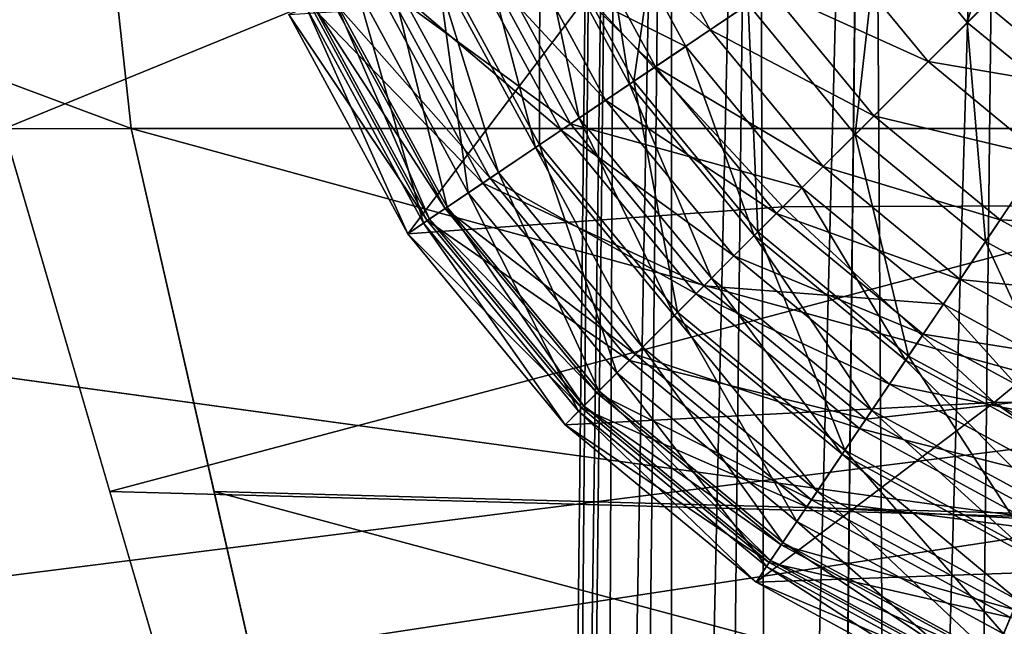
# Model space of a CAD drawing. Extents: x -21.4 to 21.6, y -48.6 to 48.9.
# Drawn here: x -1.1 to -0.3, y -20.8 to -20.4 of the extents above; entities that cross this region are included whole.
import ezdxf

# ---------------------------------------------------------------- set-up
doc = ezdxf.new("R2010")
doc.units = 0

msp = doc.modelspace()

# ---------------------------------------------------------------- linework, layer by layer
at = {"layer": 'CabFloor6', "color": 253}
for points in [[(11.85748, -19.18041, -11.91003), (-11.86309, -19.18469, -11.91003), (11.85803, -22.43957, -11.08996)], [(-11.86309, -19.18469, -13.30664), (11.85748, -19.18041, -13.30664), (-11.8626, -22.17199, -12.54211)], [(-11.86254, -22.44384, -11.08996), (11.85803, -22.43957, -11.08996), (-11.86309, -19.18469, -11.91003)], [(11.85797, -22.16772, -12.54211), (-11.8626, -22.17199, -12.54211), (11.85748, -19.18041, -13.30664)]]:
    msp.add_3dface(points, dxfattribs=at)
at = {"layer": 'CabRoof7', "color": 0}
for points in [[(5.29138, -18.49176, 25.95166), (-5.29772, -18.49511, 25.95184), (5.29418, -27.05346, 27.27941)], [(-5.29492, -27.05694, 27.27966), (5.29418, -27.05346, 27.27941), (-5.29772, -18.49511, 25.95184)], [(-5.29724, -19.93328, 23.99981), (5.29187, -19.92987, 23.99957), (-5.29675, -21.53466, 24.34063)], [(5.29235, -21.53118, 24.34045), (-5.29675, -21.53466, 24.34063), (5.29187, -19.92987, 23.99957)]]:
    msp.add_3dface(points, dxfattribs=at)
at = {"layer": 'CordHandle5', "color": 1}
for points in [[(-0.43286, -20.33184, 18.27606), (-0.32244, -20.25714, 18.31536), (-0.36956, -20.40948, 18.27606)], [(-0.28002, -20.32, 18.31536), (-0.36956, -20.40948, 18.27606), (-0.32244, -20.25714, 18.31536)], [(-0.67895, -20.3269, 18.13153), (-0.58703, -20.28808, 18.21386), (-0.61102, -20.45202, 18.13153)], [(-0.52825, -20.39617, 18.21386), (-0.61102, -20.45202, 18.13153), (-0.58703, -20.28808, 18.21386)], [(-0.6173, -20.30096, 13.33441), (-0.66137, -20.31958, 13.49633), (-0.5556, -20.41467, 13.33441)], [(-0.5556, -20.41467, 13.33441), (-0.51251, -20.38562, 13.19), (-0.6173, -20.30096, 13.33441)], [(-0.63714, -20.30938, 17.13653), (-0.72985, -20.34844, 17.24041), (-0.57342, -20.42675, 17.13653)], [(-0.68237, -20.32843, 16.95489), (-0.63714, -20.30938, 17.13653), (-0.61413, -20.4541, 16.95489)], [(-0.57342, -20.42675, 17.13653), (-0.61413, -20.4541, 16.95489), (-0.63714, -20.30938, 17.13653)], [(-0.66137, -20.31958, 13.49633), (-0.70153, -20.33648, 13.67449), (-0.59527, -20.44146, 13.49633)], [(-0.59527, -20.44146, 13.49633), (-0.5556, -20.41467, 13.33441), (-0.66137, -20.31958, 13.49633)], [(-0.36956, -20.40948, 18.27606), (-0.28002, -20.32, 18.31536), (-0.29199, -20.47271, 18.27606)], [(-0.75482, -20.35894, 18.03173), (-0.67895, -20.3269, 18.13153), (-0.67932, -20.49804, 18.03173)], [(-0.61102, -20.45202, 18.13153), (-0.67932, -20.49804, 18.03173), (-0.67895, -20.3269, 18.13153)], [(-0.72277, -20.34545, 16.75543), (-0.68237, -20.32843, 16.95489), (-0.65051, -20.47863, 16.75543)], [(-0.61413, -20.4541, 16.95489), (-0.65051, -20.47863, 16.75543), (-0.68237, -20.32843, 16.95489)], [(-0.52825, -20.39617, 18.21386), (-0.43286, -20.33184, 18.27606), (-0.45056, -20.49047, 18.21386)], [(-0.36956, -20.40948, 18.27606), (-0.45056, -20.49047, 18.21386), (-0.43286, -20.33184, 18.27606)], [(-0.70153, -20.33648, 13.67449), (-0.7373, -20.35162, 13.86761), (-0.6314, -20.46575, 13.67449)], [(-0.6314, -20.46575, 13.67449), (-0.59527, -20.44146, 13.49633), (-0.70153, -20.33648, 13.67449)], [(-0.72985, -20.34844, 17.24041), (-0.80029, -20.37817, 17.36395), (-0.65686, -20.48291, 17.24041)], [(-0.75805, -20.36035, 16.53961), (-0.72277, -20.34545, 16.75543), (-0.68225, -20.50006, 16.53961)], [(-0.65686, -20.48291, 17.24041), (-0.57342, -20.42675, 17.13653), (-0.72985, -20.34844, 17.24041)], [(-0.65051, -20.47863, 16.75543), (-0.68225, -20.50006, 16.53961), (-0.72277, -20.34545, 16.75543)], [(-0.7373, -20.35162, 13.86761), (-0.79455, -20.37585, 14.29376), (-0.66357, -20.48742, 13.86761)], [(-0.66357, -20.48742, 13.86761), (-0.6314, -20.46575, 13.67449), (-0.7373, -20.35162, 13.86761)], [(-0.46643, -20.35449, 13.06433), (-0.51251, -20.38562, 13.19), (-0.39782, -20.43768, 13.06433)], [(-0.39782, -20.43768, 13.06433), (-0.35607, -20.39605, 12.95867), (-0.46643, -20.35449, 13.06433)], [(-0.81207, -20.38311, 17.91717), (-0.75482, -20.35894, 18.03173), (-0.73083, -20.53277, 17.91717)], [(-0.78778, -20.37292, 16.30908), (-0.75805, -20.36035, 16.53961), (-0.70898, -20.51806, 16.30908)], [(-0.68225, -20.50006, 16.53961), (-0.70898, -20.51806, 16.30908), (-0.75805, -20.36035, 16.53961)], [(-0.67932, -20.49804, 18.03173), (-0.73083, -20.53277, 17.91717), (-0.75482, -20.35894, 18.03173)], [(-0.79455, -20.37585, 14.29376), (-0.83074, -20.39111, 14.7647), (-0.71508, -20.52221, 14.29376)], [(-0.82897, -20.39038, 15.80993), (-0.78778, -20.37292, 16.30908), (-0.74603, -20.54309, 15.80993)], [(-0.71508, -20.52221, 14.29376), (-0.66357, -20.48742, 13.86761), (-0.79455, -20.37585, 14.29376)], [(-0.70898, -20.51806, 16.30908), (-0.74603, -20.54309, 15.80993), (-0.78778, -20.37292, 16.30908)], [(-0.177, -20.54174, 17.65472), (-0.34545, -20.38543, 17.65472), (0.00201, -20.37713, 17.65472)], [(-0.84826, -20.39843, 17.79058), (-0.81207, -20.38311, 17.91717), (-0.76336, -20.55474, 17.79058)], [(-0.80029, -20.37817, 17.36395), (-0.84515, -20.39709, 17.50329), (-0.72027, -20.52569, 17.36395)], [(-0.73083, -20.53277, 17.91717), (-0.76336, -20.55474, 17.79058), (-0.81207, -20.38311, 17.91717)], [(-0.72027, -20.52569, 17.36395), (-0.65686, -20.48291, 17.24041), (-0.80029, -20.37817, 17.36395)], [(-0.77471, -20.56243, 17.65466), (-0.86083, -20.40374, 17.65466), (-0.64459, -20.38989, 17.65472)], [(-0.84338, -20.39648, 15.27026), (-0.82897, -20.39038, 15.80993), (-0.75903, -20.55187, 15.27026)], [(-0.83074, -20.39111, 14.7647), (-0.84338, -20.39648, 15.27026), (-0.74768, -20.54418, 14.7647)], [(-0.74768, -20.54418, 14.7647), (-0.71508, -20.52221, 14.29376), (-0.83074, -20.39111, 14.7647)], [(-0.74603, -20.54309, 15.80993), (-0.75903, -20.55187, 15.27026), (-0.82897, -20.39038, 15.80993)], [(-0.64459, -20.38989, 17.65472), (-0.50305, -20.54302, 17.65472), (-0.77471, -20.56243, 17.65466)], [(-0.50305, -20.54302, 17.65472), (-0.64459, -20.38989, 17.65472), (-0.34545, -20.38543, 17.65472)], [(-0.51251, -20.38562, 13.19), (-0.5556, -20.41467, 13.33441), (-0.43713, -20.47705, 13.19)], [(-0.43713, -20.47705, 13.19), (-0.39782, -20.43768, 13.06433), (-0.51251, -20.38562, 13.19)], [(-0.34545, -20.38543, 17.65472), (-0.177, -20.54174, 17.65472), (-0.50305, -20.54302, 17.65472)], [(-0.84515, -20.39709, 17.50329), (-0.86083, -20.40374, 17.65466), (-0.76055, -20.55285, 17.50329)], [(-0.86083, -20.40374, 17.65466), (-0.84826, -20.39843, 17.79058), (-0.77471, -20.56243, 17.65466)], [(-0.76336, -20.55474, 17.79058), (-0.77471, -20.56243, 17.65466), (-0.84826, -20.39843, 17.79058)], [(-0.76055, -20.55285, 17.50329), (-0.72027, -20.52569, 17.36395), (-0.84515, -20.39709, 17.50329)], [(-0.75903, -20.55187, 15.27026), (-0.74768, -20.54418, 14.7647), (-0.84338, -20.39648, 15.27026)], [(-0.61102, -20.45202, 18.13153), (-0.52825, -20.39617, 18.21386), (-0.52105, -20.56103, 18.13153)], [(-0.45056, -20.49047, 18.21386), (-0.52105, -20.56103, 18.13153), (-0.52825, -20.39617, 18.21386)], [(-0.35607, -20.39605, 12.95867), (-0.39782, -20.43768, 13.06433), (-0.28167, -20.45745, 12.95867)], [(-0.28167, -20.45745, 12.95867), (-0.24658, -20.40533, 12.87432), (-0.35607, -20.39605, 12.95867)], [(-0.77471, -20.56243, 17.65466), (-0.76055, -20.55285, 17.50329), (-0.86083, -20.40374, 17.65466)], [(-0.45056, -20.49047, 18.21386), (-0.36956, -20.40948, 18.27606), (-0.35632, -20.56811, 18.21386)], [(-0.29199, -20.47271, 18.27606), (-0.35632, -20.56811, 18.21386), (-0.36956, -20.40948, 18.27606)], [(-0.5556, -20.41467, 13.33441), (-0.59527, -20.44146, 13.49633), (-0.47381, -20.51373, 13.33441)], [(-0.47381, -20.51373, 13.33441), (-0.43713, -20.47705, 13.19), (-0.5556, -20.41467, 13.33441)], [(-0.57342, -20.42675, 17.13653), (-0.65686, -20.48291, 17.24041), (-0.48901, -20.52905, 17.13653)], [(-0.61413, -20.4541, 16.95489), (-0.57342, -20.42675, 17.13653), (-0.52374, -20.56365, 16.95489)], [(-0.48901, -20.52905, 17.13653), (-0.52374, -20.56365, 16.95489), (-0.57342, -20.42675, 17.13653)], [(-0.59527, -20.44146, 13.49633), (-0.6314, -20.46575, 13.67449), (-0.50762, -20.54766, 13.49633)], [(-0.50762, -20.54766, 13.49633), (-0.47381, -20.51373, 13.33441), (-0.59527, -20.44146, 13.49633)], [(-0.39782, -20.43768, 13.06433), (-0.43713, -20.47705, 13.19), (-0.31469, -20.50628, 13.06433)], [(-0.31469, -20.50628, 13.06433), (-0.28167, -20.45745, 12.95867), (-0.39782, -20.43768, 13.06433)], [(-0.67932, -20.49804, 18.03173), (-0.61102, -20.45202, 18.13153), (-0.57928, -20.61926, 18.03173)], [(-0.65051, -20.47863, 16.75543), (-0.61413, -20.4541, 16.95489), (-0.55474, -20.59466, 16.75543)], [(-0.52374, -20.56365, 16.95489), (-0.55474, -20.59466, 16.75543), (-0.61413, -20.4541, 16.95489)], [(-0.52105, -20.56103, 18.13153), (-0.57928, -20.61926, 18.03173), (-0.61102, -20.45202, 18.13153)], [(-0.6314, -20.46575, 13.67449), (-0.66357, -20.48742, 13.86761), (-0.53845, -20.57836, 13.67449)], [(-0.53845, -20.57836, 13.67449), (-0.50762, -20.54766, 13.49633), (-0.6314, -20.46575, 13.67449)], [(-0.43713, -20.47705, 13.19), (-0.47381, -20.51373, 13.33441), (-0.34576, -20.55242, 13.19)], [(-0.34576, -20.55242, 13.19), (-0.31469, -20.50628, 13.06433), (-0.43713, -20.47705, 13.19)], [(-0.35632, -20.56811, 18.21386), (-0.29199, -20.47271, 18.27606), (-0.24816, -20.62689, 18.21386)], [(-0.65686, -20.48291, 17.24041), (-0.72027, -20.52569, 17.36395), (-0.56018, -20.60009, 17.24041)], [(-0.68225, -20.50006, 16.53961), (-0.65051, -20.47863, 16.75543), (-0.58178, -20.6217, 16.53961)], [(-0.56018, -20.60009, 17.24041), (-0.48901, -20.52905, 17.13653), (-0.65686, -20.48291, 17.24041)], [(-0.55474, -20.59466, 16.75543), (-0.58178, -20.6217, 16.53961), (-0.65051, -20.47863, 16.75543)], [(-0.66357, -20.48742, 13.86761), (-0.71508, -20.52221, 14.29376), (-0.56585, -20.60583, 13.86761)], [(-0.56585, -20.60583, 13.86761), (-0.53845, -20.57836, 13.67449), (-0.66357, -20.48742, 13.86761)], [(-0.52105, -20.56103, 18.13153), (-0.45056, -20.49047, 18.21386), (-0.4121, -20.65093, 18.13153)], [(-0.35632, -20.56811, 18.21386), (-0.4121, -20.65093, 18.13153), (-0.45056, -20.49047, 18.21386)], [(-0.73083, -20.53277, 17.91717), (-0.67932, -20.49804, 18.03173), (-0.62322, -20.6632, 17.91717)], [(-0.57928, -20.61926, 18.03173), (-0.62322, -20.6632, 17.91717), (-0.67932, -20.49804, 18.03173)], [(-0.70898, -20.51806, 16.30908), (-0.68225, -20.50006, 16.53961), (-0.60461, -20.64459, 16.30908)], [(-0.58178, -20.6217, 16.53961), (-0.60461, -20.64459, 16.30908), (-0.68225, -20.50006, 16.53961)], [(-0.31469, -20.50628, 13.06433), (-0.34576, -20.55242, 13.19), (-0.21923, -20.5581, 13.06433)], [(-0.74603, -20.54309, 15.80993), (-0.70898, -20.51806, 16.30908), (-0.63623, -20.6762, 15.80993)], [(-0.60461, -20.64459, 16.30908), (-0.63623, -20.6762, 15.80993), (-0.70898, -20.51806, 16.30908)], [(-0.47381, -20.51373, 13.33441), (-0.50762, -20.54766, 13.49633), (-0.37475, -20.59545, 13.33441)], [(-0.37475, -20.59545, 13.33441), (-0.34576, -20.55242, 13.19), (-0.47381, -20.51373, 13.33441)], [(-0.72027, -20.52569, 17.36395), (-0.76055, -20.55285, 17.50329), (-0.61419, -20.65417, 17.36395)], [(-0.71508, -20.52221, 14.29376), (-0.74768, -20.54418, 14.7647), (-0.6098, -20.64984, 14.29376)], [(-0.61419, -20.65417, 17.36395), (-0.56018, -20.60009, 17.24041), (-0.72027, -20.52569, 17.36395)], [(-0.6098, -20.64984, 14.29376), (-0.56585, -20.60583, 13.86761), (-0.71508, -20.52221, 14.29376)], [(-0.76336, -20.55474, 17.79058), (-0.73083, -20.53277, 17.91717), (-0.65093, -20.69097, 17.79058)], [(-0.62322, -20.6632, 17.91717), (-0.65093, -20.69097, 17.79058), (-0.73083, -20.53277, 17.91717)], [(-0.48901, -20.52905, 17.13653), (-0.56018, -20.60009, 17.24041), (-0.38677, -20.6134, 17.13653)], [(-0.52374, -20.56365, 16.95489), (-0.48901, -20.52905, 17.13653), (-0.41418, -20.65405, 16.95489)], [(-0.38677, -20.6134, 17.13653), (-0.41418, -20.65405, 16.95489), (-0.48901, -20.52905, 17.13653)], [(-0.66064, -20.70068, 17.65466), (-0.77471, -20.56243, 17.65466), (-0.50305, -20.54302, 17.65472)], [(-0.75903, -20.55187, 15.27026), (-0.74603, -20.54309, 15.80993), (-0.64727, -20.68731, 15.27026)], [(-0.74768, -20.54418, 14.7647), (-0.75903, -20.55187, 15.27026), (-0.63763, -20.67761, 14.7647)], [(-0.63763, -20.67761, 14.7647), (-0.6098, -20.64984, 14.29376), (-0.74768, -20.54418, 14.7647)], [(-0.63623, -20.6762, 15.80993), (-0.64727, -20.68731, 15.27026), (-0.74603, -20.54309, 15.80993)], [(-0.50305, -20.54302, 17.65472), (-0.34997, -20.6845, 17.65472), (-0.66064, -20.70068, 17.65466)], [(-0.50762, -20.54766, 13.49633), (-0.53845, -20.57836, 13.67449), (-0.40148, -20.63519, 13.49633)], [(-0.40148, -20.63519, 13.49633), (-0.37475, -20.59545, 13.33441), (-0.50762, -20.54766, 13.49633)], [(-0.34997, -20.6845, 17.65472), (-0.50305, -20.54302, 17.65472), (-0.177, -20.54174, 17.65472)], [(-0.177, -20.54174, 17.65472), (-0.00018, -20.68231, 17.65472), (-0.34997, -20.6845, 17.65472)], [(-0.76055, -20.55285, 17.50329), (-0.77471, -20.56243, 17.65466), (-0.64862, -20.68859, 17.50329)], [(-0.77471, -20.56243, 17.65466), (-0.76336, -20.55474, 17.79058), (-0.66064, -20.70068, 17.65466)], [(-0.65093, -20.69097, 17.79058), (-0.66064, -20.70068, 17.65466), (-0.76336, -20.55474, 17.79058)], [(-0.64862, -20.68859, 17.50329), (-0.61419, -20.65417, 17.36395), (-0.76055, -20.55285, 17.50329)], [(-0.64727, -20.68731, 15.27026), (-0.63763, -20.67761, 14.7647), (-0.75903, -20.55187, 15.27026)], [(-0.34576, -20.55242, 13.19), (-0.37475, -20.59545, 13.33441), (-0.24084, -20.60937, 13.19)], [(-0.24084, -20.60937, 13.19), (-0.21923, -20.5581, 13.06433), (-0.34576, -20.55242, 13.19)], [(-0.66064, -20.70068, 17.65466), (-0.64862, -20.68859, 17.50329), (-0.77471, -20.56243, 17.65466)], [(-0.57928, -20.61926, 18.03173), (-0.52105, -20.56103, 18.13153), (-0.45812, -20.71917, 18.03173)], [(-0.4121, -20.65093, 18.13153), (-0.45812, -20.71917, 18.03173), (-0.52105, -20.56103, 18.13153)], [(-0.55474, -20.59466, 16.75543), (-0.52374, -20.56365, 16.95489), (-0.43872, -20.69042, 16.75543)], [(-0.41418, -20.65405, 16.95489), (-0.43872, -20.69042, 16.75543), (-0.52374, -20.56365, 16.95489)], [(-0.4121, -20.65093, 18.13153), (-0.35632, -20.56811, 18.21386), (-0.28698, -20.71887, 18.13153)], [(-0.24816, -20.62689, 18.21386), (-0.28698, -20.71887, 18.13153), (-0.35632, -20.56811, 18.21386)], [(-0.53845, -20.57836, 13.67449), (-0.56585, -20.60583, 13.86761), (-0.42584, -20.67126, 13.67449)], [(-0.42584, -20.67126, 13.67449), (-0.40148, -20.63519, 13.49633), (-0.53845, -20.57836, 13.67449)], [(-0.58178, -20.6217, 16.53961), (-0.55474, -20.59466, 16.75543), (-0.46014, -20.7221, 16.53961)], [(-0.43872, -20.69042, 16.75543), (-0.46014, -20.7221, 16.53961), (-0.55474, -20.59466, 16.75543)], [(-0.37475, -20.59545, 13.33441), (-0.40148, -20.63519, 13.49633), (-0.26104, -20.65722, 13.33441)], [(-0.26104, -20.65722, 13.33441), (-0.24084, -20.60937, 13.19), (-0.37475, -20.59545, 13.33441)], [(-0.56018, -20.60009, 17.24041), (-0.61419, -20.65417, 17.36395), (-0.44299, -20.69671, 17.24041)], [(-0.44299, -20.69671, 17.24041), (-0.38677, -20.6134, 17.13653), (-0.56018, -20.60009, 17.24041)], [(-0.56585, -20.60583, 13.86761), (-0.6098, -20.64984, 14.29376), (-0.44757, -20.70349, 13.86761)], [(-0.44757, -20.70349, 13.86761), (-0.42584, -20.67126, 13.67449), (-0.56585, -20.60583, 13.86761)], [(-0.62322, -20.6632, 17.91717), (-0.57928, -20.61926, 18.03173), (-0.49285, -20.77075, 17.91717)], [(-0.45812, -20.71917, 18.03173), (-0.49285, -20.77075, 17.91717), (-0.57928, -20.61926, 18.03173)], [(-0.38677, -20.6134, 17.13653), (-0.44299, -20.69671, 17.24041), (-0.26934, -20.67712, 17.13653)], [(-0.41418, -20.65405, 16.95489), (-0.38677, -20.6134, 17.13653), (-0.28851, -20.72229, 16.95489)], [(-0.26934, -20.67712, 17.13653), (-0.28851, -20.72229, 16.95489), (-0.38677, -20.6134, 17.13653)], [(-0.60461, -20.64459, 16.30908), (-0.58178, -20.6217, 16.53961), (-0.47814, -20.7489, 16.30908)], [(-0.46014, -20.7221, 16.53961), (-0.47814, -20.7489, 16.30908), (-0.58178, -20.6217, 16.53961)], [(-0.40148, -20.63519, 13.49633), (-0.42584, -20.67126, 13.67449), (-0.2796, -20.70135, 13.49633)], [(-0.2796, -20.70135, 13.49633), (-0.26104, -20.65722, 13.33441), (-0.40148, -20.63519, 13.49633)], [(-0.63623, -20.6762, 15.80993), (-0.60461, -20.64459, 16.30908), (-0.50317, -20.78601, 15.80993)], [(-0.47814, -20.7489, 16.30908), (-0.50317, -20.78601, 15.80993), (-0.60461, -20.64459, 16.30908)], [(-0.61419, -20.65417, 17.36395), (-0.64862, -20.68859, 17.50329), (-0.48571, -20.76013, 17.36395)], [(-0.6098, -20.64984, 14.29376), (-0.63763, -20.67761, 14.7647), (-0.48229, -20.75506, 14.29376)], [(-0.48571, -20.76013, 17.36395), (-0.44299, -20.69671, 17.24041), (-0.61419, -20.65417, 17.36395)], [(-0.48229, -20.75506, 14.29376), (-0.44757, -20.70349, 13.86761), (-0.6098, -20.64984, 14.29376)], [(-0.45812, -20.71917, 18.03173), (-0.4121, -20.65093, 18.13153), (-0.31903, -20.79473, 18.03173)], [(-0.43872, -20.69042, 16.75543), (-0.41418, -20.65405, 16.95489), (-0.30554, -20.76269, 16.75543)], [(-0.28851, -20.72229, 16.95489), (-0.30554, -20.76269, 16.75543), (-0.41418, -20.65405, 16.95489)], [(-0.28698, -20.71887, 18.13153), (-0.31903, -20.79473, 18.03173), (-0.4121, -20.65093, 18.13153)], [(-0.65093, -20.69097, 17.79058), (-0.62322, -20.6632, 17.91717), (-0.51477, -20.80334, 17.79058)], [(-0.49285, -20.77075, 17.91717), (-0.51477, -20.80334, 17.79058), (-0.62322, -20.6632, 17.91717)], [(-0.64727, -20.68731, 15.27026), (-0.63623, -20.6762, 15.80993), (-0.5119, -20.79901, 15.27026)], [(-0.50317, -20.78601, 15.80993), (-0.5119, -20.79901, 15.27026), (-0.63623, -20.6762, 15.80993)], [(-0.42584, -20.67126, 13.67449), (-0.44757, -20.70349, 13.86761), (-0.29656, -20.74145, 13.67449)], [(-0.29656, -20.74145, 13.67449), (-0.2796, -20.70135, 13.49633), (-0.42584, -20.67126, 13.67449)], [(-0.63763, -20.67761, 14.7647), (-0.64727, -20.68731, 15.27026), (-0.50421, -20.78759, 14.7647)], [(-0.50421, -20.78759, 14.7647), (-0.48229, -20.75506, 14.29376), (-0.63763, -20.67761, 14.7647)], [(-0.30853, -20.76971, 17.24041), (-0.26934, -20.67712, 17.13653), (-0.44299, -20.69671, 17.24041)], [(-0.18084, -20.80255, 17.65472), (-0.34997, -20.6845, 17.65472), (-0.00018, -20.68231, 17.65472)], [(-0.52239, -20.81469, 17.65466), (-0.66064, -20.70068, 17.65466), (-0.34997, -20.6845, 17.65472)], [(-0.64862, -20.68859, 17.50329), (-0.66064, -20.70068, 17.65466), (-0.51293, -20.80053, 17.50329)], [(-0.66064, -20.70068, 17.65466), (-0.65093, -20.69097, 17.79058), (-0.52239, -20.81469, 17.65466)], [(-0.51477, -20.80334, 17.79058), (-0.52239, -20.81469, 17.65466), (-0.65093, -20.69097, 17.79058)], [(-0.51293, -20.80053, 17.50329), (-0.48571, -20.76013, 17.36395), (-0.64862, -20.68859, 17.50329)], [(-0.5119, -20.79901, 15.27026), (-0.50421, -20.78759, 14.7647), (-0.64727, -20.68731, 15.27026)], [(-0.34997, -20.6845, 17.65472), (-0.18084, -20.80255, 17.65472), (-0.52239, -20.81469, 17.65466)], [(-0.46014, -20.7221, 16.53961), (-0.43872, -20.69042, 16.75543), (-0.32043, -20.79791, 16.53961)], [(-0.30554, -20.76269, 16.75543), (-0.32043, -20.79791, 16.53961), (-0.43872, -20.69042, 16.75543)], [(-0.44299, -20.69671, 17.24041), (-0.48571, -20.76013, 17.36395), (-0.30853, -20.76971, 17.24041)], [(-0.52239, -20.81469, 17.65466), (-0.51293, -20.80053, 17.50329), (-0.66064, -20.70068, 17.65466)], [(-0.44757, -20.70349, 13.86761), (-0.48229, -20.75506, 14.29376), (-0.3117, -20.77722, 13.86761)], [(-0.3117, -20.77722, 13.86761), (-0.29656, -20.74145, 13.67449), (-0.44757, -20.70349, 13.86761)], [(-0.49285, -20.77075, 17.91717), (-0.45812, -20.71917, 18.03173), (-0.3432, -20.85198, 17.91717)], [(-0.31903, -20.79473, 18.03173), (-0.3432, -20.85198, 17.91717), (-0.45812, -20.71917, 18.03173)], [(-0.47814, -20.7489, 16.30908), (-0.46014, -20.7221, 16.53961), (-0.333, -20.82769, 16.30908)], [(-0.32043, -20.79791, 16.53961), (-0.333, -20.82769, 16.30908), (-0.46014, -20.7221, 16.53961)], [(-0.48229, -20.75506, 14.29376), (-0.50421, -20.78759, 14.7647), (-0.33587, -20.83453, 14.29376)], [(-0.50317, -20.78601, 15.80993), (-0.47814, -20.7489, 16.30908), (-0.3504, -20.86895, 15.80993)], [(-0.33587, -20.83453, 14.29376), (-0.3117, -20.77722, 13.86761), (-0.48229, -20.75506, 14.29376)], [(-0.333, -20.82769, 16.30908), (-0.3504, -20.86895, 15.80993), (-0.47814, -20.7489, 16.30908)], [(-0.48571, -20.76013, 17.36395), (-0.51293, -20.80053, 17.50329), (-0.33819, -20.8402, 17.36395)], [(-0.33819, -20.8402, 17.36395), (-0.30853, -20.76971, 17.24041), (-0.48571, -20.76013, 17.36395)], [(-0.51477, -20.80334, 17.79058), (-0.49285, -20.77075, 17.91717), (-0.35845, -20.88818, 17.79058)], [(-0.3432, -20.85198, 17.91717), (-0.35845, -20.88818, 17.79058), (-0.49285, -20.77075, 17.91717)], [(-0.5119, -20.79901, 15.27026), (-0.50317, -20.78601, 15.80993), (-0.3565, -20.88336, 15.27026)], [(-0.50421, -20.78759, 14.7647), (-0.5119, -20.79901, 15.27026), (-0.35113, -20.87072, 14.7647)], [(-0.35113, -20.87072, 14.7647), (-0.33587, -20.83453, 14.29376), (-0.50421, -20.78759, 14.7647)], [(-0.3504, -20.86895, 15.80993), (-0.3565, -20.88336, 15.27026), (-0.50317, -20.78601, 15.80993)], [(-0.3432, -20.85198, 17.91717), (-0.31903, -20.79473, 18.03173), (-0.17779, -20.90332, 17.91717)], [(-0.51293, -20.80053, 17.50329), (-0.52239, -20.81469, 17.65466), (-0.35711, -20.88507, 17.50329)], [(-0.3637, -20.90087, 17.65466), (-0.52239, -20.81469, 17.65466), (-0.18084, -20.80255, 17.65472)], [(-0.52239, -20.81469, 17.65466), (-0.51477, -20.80334, 17.79058), (-0.3637, -20.90087, 17.65466)], [(-0.35845, -20.88818, 17.79058), (-0.3637, -20.90087, 17.65466), (-0.51477, -20.80334, 17.79058)], [(-0.35711, -20.88507, 17.50329), (-0.33819, -20.8402, 17.36395), (-0.51293, -20.80053, 17.50329)], [(-0.3565, -20.88336, 15.27026), (-0.35113, -20.87072, 14.7647), (-0.5119, -20.79901, 15.27026)], [(-0.18084, -20.80255, 17.65472), (-0.00012, -20.89385, 17.65472), (-0.3637, -20.90087, 17.65466)], [(-0.3637, -20.90087, 17.65466), (-0.35711, -20.88507, 17.50329), (-0.52239, -20.81469, 17.65466)], [(-0.3504, -20.86895, 15.80993), (-0.333, -20.82769, 16.30908), (-0.18164, -20.92132, 15.80993)], [(-0.33819, -20.8402, 17.36395), (-0.35711, -20.88507, 17.50329), (-0.17529, -20.8908, 17.36395)], [(-0.33587, -20.83453, 14.29376), (-0.35113, -20.87072, 14.7647), (-0.17413, -20.88476, 14.29376)]]:
    msp.add_3dface(points, dxfattribs=at)
at = {"layer": 'DoorShaft30', "color": 251}
for points in [[(-0.69793, -25.06756, -2.33361), (-0.68438, -25.06768, -2.19268), (-0.63574, -19.44451, -2.33441)], [(-0.63574, -19.44451, -2.33441), (-0.62219, -19.44464, -2.47528), (-0.69793, -25.06756, -2.33361)], [(-0.68444, -25.06774, -2.47454), (-0.69793, -25.06756, -2.33361), (-0.62219, -19.44464, -2.47528)], [(-0.62219, -19.44464, -2.47528), (-0.58337, -19.44512, -2.60656), (-0.68444, -25.06774, -2.47454)], [(-0.64556, -25.06817, -2.60577), (-0.68444, -25.06774, -2.47454), (-0.58337, -19.44512, -2.60656)], [(-0.62219, -19.44464, -2.19348), (-0.63574, -19.44451, -2.33441), (-0.68438, -25.06768, -2.19268)], [(-0.68438, -25.06768, -2.19268), (-0.64556, -25.06811, -2.06146), (-0.62219, -19.44464, -2.19348)], [(-0.58337, -19.445, -2.06219), (-0.62219, -19.44464, -2.19348), (-0.64556, -25.06811, -2.06146)], [(-0.64556, -25.06811, -2.06146), (-0.5841, -25.06878, -1.94268), (-0.58337, -19.445, -2.06219)], [(-0.58337, -19.44512, -2.60656), (-0.52191, -19.4458, -2.72534), (-0.64556, -25.06817, -2.60577)], [(-0.5841, -25.06884, -2.72454), (-0.64556, -25.06817, -2.60577), (-0.52191, -19.4458, -2.72534)], [(-0.52185, -19.44567, -1.94342), (-0.58337, -19.445, -2.06219), (-0.5841, -25.06878, -1.94268)], [(-0.5841, -25.06878, -1.94268), (-0.50268, -25.06964, -1.83917), (-0.52185, -19.44567, -1.94342)], [(-0.52191, -19.4458, -2.72534), (-0.44049, -19.44671, -2.82885), (-0.5841, -25.06884, -2.72454)], [(-0.50268, -25.06976, -2.82806), (-0.5841, -25.06884, -2.72454), (-0.44049, -19.44671, -2.82885)], [(-0.44042, -19.44659, -1.83996), (-0.52185, -19.44567, -1.94342), (-0.50268, -25.06964, -1.83917)], [(-0.50268, -25.06964, -1.83917), (-0.40399, -25.07073, -1.75384), (-0.44042, -19.44659, -1.83996)], [(-0.44049, -19.44671, -2.82885), (-0.34179, -19.44781, -2.91424), (-0.50268, -25.06976, -2.82806)], [(-0.40399, -25.07086, -2.91345), (-0.50268, -25.06976, -2.82806), (-0.34179, -19.44781, -2.91424)], [(-0.34179, -19.44769, -1.75457), (-0.44042, -19.44659, -1.83996), (-0.40399, -25.07073, -1.75384)], [(-0.40399, -25.07073, -1.75384), (-0.29071, -25.07196, -1.68933), (-0.34179, -19.44769, -1.75457)], [(-0.34179, -19.44781, -2.91424), (-0.22857, -19.44909, -2.97869), (-0.40399, -25.07086, -2.91345)], [(-0.29077, -25.07214, -2.9779), (-0.40399, -25.07086, -2.91345), (-0.22857, -19.44909, -2.97869)]]:
    msp.add_3dface(points, dxfattribs=at)
at = {"layer": 'Firebox_Door31', "color": 251}
for points in [[(-1.02221, -20.0501, 3.72076), (-2.14178, -20.05035, 3.36682), (-0.97503, -20.48626, 3.35614)], [(-2.03002, -20.48645, 3.02728), (-0.97503, -20.48626, 3.35614), (-2.14178, -20.05035, 3.36682)], [(-1.12738, -20.05017, -8.28643), (-0.0003, -20.04992, -8.42877), (-1.06713, -20.48632, -7.92486)], [(-0.00018, -20.48608, -8.05767), (-1.06713, -20.48632, -7.92486), (-0.0003, -20.04992, -8.42877)], [(0.11444, -20.04992, 3.79046), (-1.02221, -20.0501, 3.72076), (0.10034, -20.48608, 3.41967)], [(-0.97503, -20.48626, 3.35614), (0.10034, -20.48608, 3.41967), (-1.02221, -20.0501, 3.72076)], [(-0.97503, -20.48626, 3.35614), (-2.03002, -20.48645, 3.02728), (-0.85491, -21.01208, 2.42388)], [(-1.74456, -21.01226, 2.15911), (-0.85491, -21.01208, 2.42388), (-2.03002, -20.48645, 3.02728)], [(-0.91357, -21.01208, -7.00079), (-1.79473, -21.01226, -6.6947), (-1.06713, -20.48632, -7.92486)], [(-1.06713, -20.48632, -7.92486), (-0.00018, -20.48608, -8.05767), (-0.99041, -20.74914, -7.46282)], [(-0.00018, -20.776, -7.63299), (-0.99041, -20.74914, -7.46282), (-0.00018, -20.48608, -8.05767)], [(0.10034, -20.48608, 3.41967), (-0.97503, -20.48626, 3.35614), (0.08398, -20.776, 2.9953)], [(-0.91497, -20.74914, 2.88995), (0.08398, -20.776, 2.9953), (-0.97503, -20.48626, 3.35614)], [(-0.99041, -20.74914, -7.46282), (-0.00018, -20.776, -7.63299), (-0.91357, -21.01208, -7.00079)], [(-0.85491, -21.01208, 2.42388), (0.06384, -21.0119, 2.47161), (-0.91497, -20.74914, 2.88995)], [(0.08398, -20.776, 2.9953), (-0.91497, -20.74914, 2.88995), (0.06384, -21.0119, 2.47161)], [(-0.00018, -21.0119, -7.10894), (-0.91357, -21.01208, -7.00079), (-0.00018, -20.776, -7.63299)]]:
    msp.add_3dface(points, dxfattribs=at)

doc.saveas('drawing.dxf')
